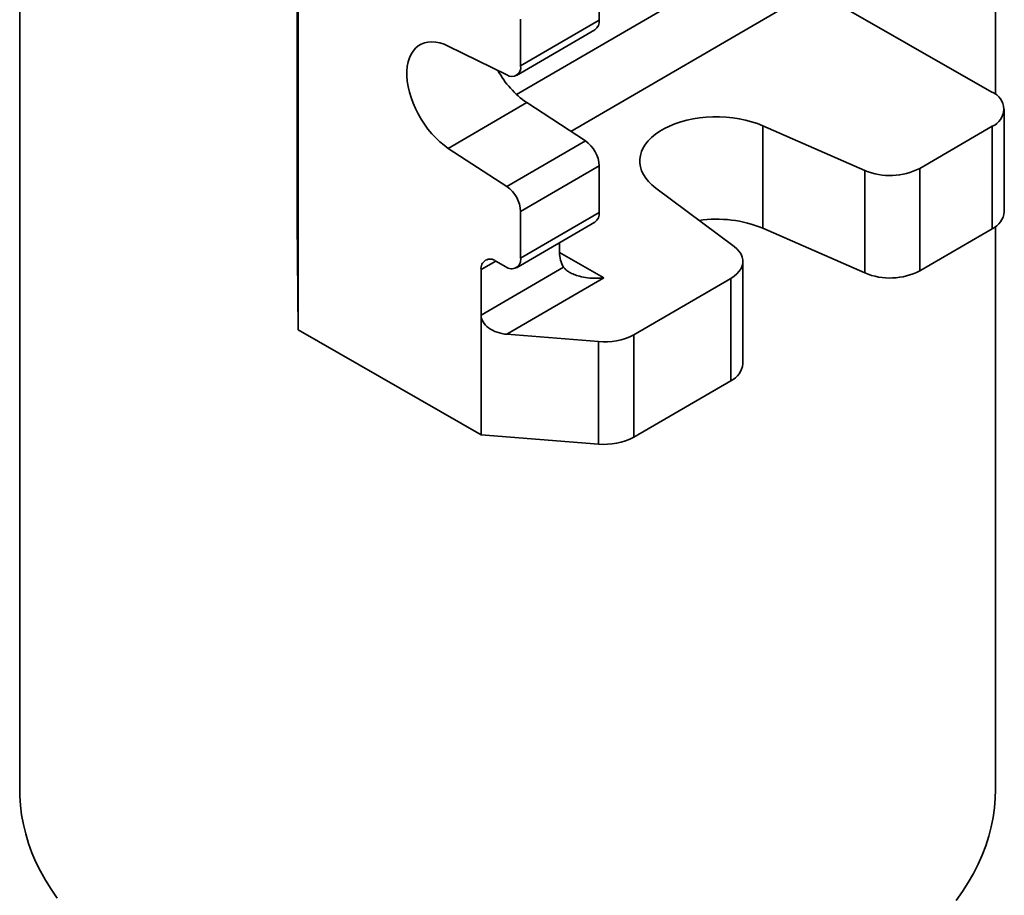
# Model space of a CAD drawing. Units: inches. Extents: x 0.2 to 8.4, y 0.1 to 10.9.
# Drawn here: x 7.7 to 7.9, y 8.2 to 8.4 of the extents above; entities that cross this region are included whole.
import ezdxf

# ---------------------------------------------------------------- set-up
doc = ezdxf.new("R2010")
doc.units = ezdxf.units.IN
doc.header["$MEASUREMENT"] = 0

msp = doc.modelspace()

# ---------------------------------------------------------------- linework, layer by layer
at = {"color": 7, "linetype": 'Continuous', "lineweight": 35}
for p, q in [((7.732287130846777, 8.363468579720903), (7.732287130846777, 9.023906001099082)), ((7.916234472268533, 8.425583029780164), (7.916234472268533, 8.622201794699244)), ((7.658881531092062, 8.516848268573252), (7.658881531092062, 8.242117665744153)), ((7.73208826462269, 8.441515409121065), (7.73208826462269, 8.462529327074007)), ((7.81172780168694, 8.445157152189674), (7.81172780168694, 8.457468715924485)), ((7.868333666354694, 8.45308432186402), (7.915315517778115, 8.426179797872067)), ((7.791014445126055, 8.43310290973733), (7.791014445126055, 8.445414473472143)), ((7.791014445126055, 8.43310290973733), (7.81172780168694, 8.445157152189674)), ((7.73208826462269, 8.441515409121065), (7.732182997864358, 8.427932278929218)), ((7.789873088378052, 8.430578610130857), (7.810586444938938, 8.442632852583198)), ((7.732108998771345, 8.438542486041106), (7.73208826462269, 8.438513420842073)), ((7.73208826462269, 8.41749950288913), (7.73208826462269, 8.438513420842073)), ((7.732182997864358, 8.424930290650225), (7.73208826462269, 8.438513420842073)), ((7.771925162275607, 8.438301324563016), (7.78737214512492, 8.430696667543671)), ((7.732182997864358, 8.427932278929218), (7.732182997864358, 8.424930290650225)), ((7.732209704639645, 8.424374701541959), (7.732209704639645, 8.425964215848657)), ((7.732216428008131, 8.42580316551139), (7.732233509402935, 8.425803205213217)), ((7.732228036432804, 8.426697976421982), (7.732233509402935, 8.425913245903688)), ((7.732233509402935, 8.425913245903688), (7.732233509402935, 8.412464338413805)), ((7.732233509402935, 8.42437475687073), (7.732209704639645, 8.424374701541959)), ((7.732233509402935, 8.42416337509347), (7.732225007701761, 8.424163355333194)), ((7.732225007701761, 8.413683337277176), (7.732225007701761, 8.424163355333194)), ((7.792638518836492, 8.423403364672916), (7.771925162275607, 8.411349122220575)), ((7.808085501685805, 8.413316351054291), (7.792638518836492, 8.423403364672916)), ((7.918577420832489, 8.394641562441514), (7.918577420832489, 8.421659456952439)), ((7.73208826462269, 8.41749950288913), (7.732182997864358, 8.403916372697283)), ((7.881789938001744, 8.405486053092856), (7.854890240212044, 8.4172937702365)), ((7.854890240212044, 8.4172937702365), (7.854890240212044, 8.390275875725575)), ((7.915378317638353, 8.417175369620447), (7.89629603022195, 8.40607033609358)), ((7.915378317638353, 8.390157475109522), (7.915378317638353, 8.417175369620447)), ((7.732108998771345, 8.414526579809172), (7.73208826462269, 8.41449751461014)), ((7.73208826462269, 8.391982602517702), (7.73208826462269, 8.41449751461014)), ((7.732182997864358, 8.400914384418291), (7.73208826462269, 8.41449751461014)), ((7.732233509402935, 8.413683357037451), (7.732225007701761, 8.413683337277176)), ((7.732233509402935, 8.412464338413805), (7.732225007701761, 8.413683337277176)), ((7.78737214512492, 8.40126210860195), (7.808085501685805, 8.413316351054291)), ((7.78737214512492, 8.40126210860195), (7.771925162275607, 8.411349122220575)), ((7.81172780168694, 8.406738525800472), (7.791014445126055, 8.394684283348129)), ((7.81172780168694, 8.394426962065658), (7.81172780168694, 8.406738525800472)), ((7.732182997864358, 8.403916372697283), (7.732182997864358, 8.400914384418291)), ((7.881789938001744, 8.378468158581931), (7.881789938001744, 8.405486053092856)), ((7.89629603022195, 8.40607033609358), (7.89629603022195, 8.379052441582655)), ((7.826654395055284, 8.40086177755748), (7.847324117536291, 8.385428494821785)), ((7.791014445126055, 8.382372719613317), (7.791014445126055, 8.394684283348129)), ((7.791014445126055, 8.382372719613317), (7.81172780168694, 8.394426962065658)), ((7.732287130846777, 8.363468579720903), (7.73208826462269, 8.391982602517702)), ((7.789873088378052, 8.379848420006843), (7.810586444938938, 8.391902662459186)), ((7.881789938001744, 8.378468158581931), (7.854890240212044, 8.390275875725575)), ((7.915378317638353, 8.390157475109522), (7.89629603022195, 8.379052441582655)), ((7.916234472268533, 8.242117665744153), (7.916234472268533, 8.390717989613787)), ((7.801287390259512, 8.383894809640529), (7.801287390259512, 8.386491030628589)), ((7.784489187983912, 8.381606476638156), (7.787099290840769, 8.380111780860826)), ((7.849627942865127, 8.354516065545928), (7.849627942865127, 8.381533960056853)), ((7.780574033698627, 8.367337584769698), (7.802328039102581, 8.379997438071504)), ((7.780574033698627, 8.367337584769698), (7.780574033698627, 8.379345537885664)), ((7.81297005325513, 8.377167142057186), (7.787402003750287, 8.362287686530076)), ((7.846428839670992, 8.37704987272486), (7.820873628329312, 8.362177888431635)), ((7.846428839670992, 8.350031978213934), (7.846428839670992, 8.37704987272486)), ((7.780574033698627, 8.335816707840284), (7.780574033698627, 8.367337584769698)), ((7.732287130846777, 8.363468579720903), (7.780574033698627, 8.335816707840284)), ((7.787402003750287, 8.362287686530076), (7.811527497932818, 8.36035525062873)), ((7.811527497932818, 8.333337356117804), (7.811527497932818, 8.36035525062873)), ((7.820873628329312, 8.362177888431635), (7.820873628329312, 8.33515999392071)), ((7.846428839670992, 8.350031978213934), (7.820873628329312, 8.33515999392071)), ((7.811527497932818, 8.333337356117804), (7.780574033698627, 8.335816707840284))]:
    msp.add_line(p, q, dxfattribs=at)
at = {"color": 8, "linetype": 'Continuous', "lineweight": 35}
for p, q in [((7.789957191525771, 8.425519676323239), (7.856360686471946, 8.464163525542519)), ((7.868333666354694, 8.45308432186402), (7.804274663294433, 8.41580486153735)), ((7.801287457875374, 8.383857271504196), (7.81297005325513, 8.377167142057186)), ((7.78447399765583, 8.381615141605241), (7.780574033698627, 8.379345537885664))]:
    msp.add_line(p, q, dxfattribs=at)
at = {"color": 7, "linetype": 'Continuous', "lineweight": 35, "flags": 128}
for points in [[(7.771925162275607, 8.411349122220575), (7.770796084232367, 8.412149870464413), (7.769685257547073, 8.41306500681895), (7.76860309178521, 8.414085955534308), (7.767559727930533, 8.415203149292154), (7.766564943353817, 8.41640611886111), (7.76562806018905, 8.417683591204016), (7.764757857975638, 8.419023595117633), (7.763962491385276, 8.420413573414889), (7.763249413804452, 8.421840500598375), (7.762625307488711, 8.423291004922383), (7.762096020943179, 8.424751493699638), (7.761666514116181, 8.426208280678477), (7.761340811919526, 8.427647714296816), (7.761121966511025, 8.42905630561105), (7.761012028692702, 8.430420854701044), (7.761012028692702, 8.431728574366685), (7.761121966511025, 8.432967209956843), (7.761340811919526, 8.43412515420779), (7.761666514116181, 8.435191556014965), (7.762096020943179, 8.436156422118762), (7.762625307488711, 8.437010710751432), (7.763249413804452, 8.43774641636757), (7.763962491385276, 8.43835664466414), (7.764757857975638, 8.438835677187038), (7.76562806018905, 8.43917902491878), (7.766564943353817, 8.439383470345101), (7.767559727930533, 8.43944709760633), (7.76860309178521, 8.439369310450905), (7.769685257547073, 8.439150837822865), (7.770796084232367, 8.4387937270309), (7.771925162275607, 8.438301324563016)], [(7.854890240212044, 8.4172937702365), (7.853441189450013, 8.417874062290698), (7.851910062851215, 8.418379258311065), (7.85030850729474, 8.418805515403765), (7.848648705394311, 8.419149591142718), (7.846943282828343, 8.419408868233875), (7.845205212299705, 8.419581374424304), (7.843447714855766, 8.419665797504585), (7.841684159319357, 8.419661495290454), (7.839927960595628, 8.419568500507728), (7.838192477628385, 8.419387520543365), (7.836490911782096, 8.419119932064566), (7.834836206422575, 8.418767770546813), (7.833240948460179, 8.418333714790554), (7.831717272604488, 8.417821066544263), (7.830276769058738, 8.417233725388906), (7.828930395356183, 8.416576159074847), (7.827688393009012, 8.41585336953684), (7.826560209603841, 8.415070854845633), (7.825554426936402, 8.414234567385563), (7.824678695732067, 8.41335086857635), (7.823939677448783, 8.41242648048342), (7.82334299360511, 8.411468434684936), (7.822893183018794, 8.410484018784405), (7.822593667281176, 8.4094807209758), (7.822446724730039, 8.40846617308282), (7.822453473118891, 8.407448092505614), (7.822613861114506, 8.406434223516534), (7.822926668687399, 8.405432278351482), (7.823389516392277, 8.404449878544952), (7.823998883467855, 8.40349449695502), (7.824750134618359, 8.402573400919255), (7.825637555273014, 8.401693596974003), (7.826654395055284, 8.40086177755748)], [(7.846428839670992, 8.37704987272486), (7.847302129728718, 8.37762306290359), (7.848050319780555, 8.378252465837273), (7.84866265581728, 8.37892903488738), (7.849130336509115, 8.379643045479536), (7.849446639710449, 8.3803842348784), (7.849607019079702, 8.381141949697696), (7.849609169425552, 8.381905299025236), (7.849453059840289, 8.382663310961991), (7.849140934144071, 8.383405090325194), (7.84867727863367, 8.384119975248801), (7.848068757599292, 8.384797690430377), (7.847324117536291, 8.385428494821785)], [(7.668781238572699, 8.213545046017554), (7.667169066495839, 8.215889874599084), (7.66569574928582, 8.218264953937805), (7.664362986245527, 8.22066754465136), (7.663172314564687, 8.223094875626163), (7.662125107546898, 8.225544147213572), (7.661222573025677, 8.228012534458953), (7.660465751971365, 8.23049719035995), (7.659855517290481, 8.23299524915017), (7.659392572818933, 8.235503829604523), (7.65907745251022, 8.238020038362384), (7.658910519819575, 8.24054097326475), (7.658881531092062, 8.242117665744153)], [(7.916234472268533, 8.242117665744153), (7.916177656410698, 8.239910455411385), (7.915973652083342, 8.237390429612356), (7.915621534991226, 8.23487585613951), (7.915121711261139, 8.232369635265739), (7.914474757382584, 8.229874657630159), (7.913681419542862, 8.227393800904103), (7.912742612766434, 8.224929926472049), (7.911659419859533, 8.222485876131337), (7.910433090161287, 8.22006446881449), (7.909065038102734, 8.217668497337893), (7.90755684157545, 8.215300725180597), (7.905910240111623, 8.212963883296961)]]:
    msp.add_lwpolyline(points, dxfattribs=at)
at = {"color": 7, "linetype": 'Continuous', "lineweight": 35}
for centre, radius, start, end in [((7.809016666448133, 8.444862805447604), 0.002727066975281397, 305.143684490901, 6.196307241088856), ((7.788654050308568, 8.432716037064061), 0.002391889244874319, 237.5924293628591, 9.308112981847174), ((7.806739991449922, 8.443790575598483), 0.02478890677683997, 208.7727342575015, 235.3290768482513), ((7.913605868599151, 8.421665441094035), 0.004827247397275031, 291.5415544810878, 69.25763198737673), ((7.803254681792998, 8.406344082756583), 0.008482296036568953, 2.66532488737834, 55.2833818692601), ((7.888415546912665, 8.421355683348587), 0.01719720494423685, 247.3393460088591, 297.2737314837195), ((7.782530044642812, 8.39428359397071), 0.00849385681167564, 2.703875786493051, 55.24483097016029), ((7.809039076267548, 8.394122482770966), 0.002705910571653826, 304.8791705661388, 6.460821165723671), ((7.912991434853704, 8.395243579120368), 0.005618332798686854, 295.1404268409898, 353.8488221853181), ((7.842626702562041, 8.360118308799406), 0.03255569379692934, 67.87094291316117, 98.07660856994019), ((7.808059622524527, 8.38361546447419), 0.006777991116346136, 177.6379677638747, 212.2619145900341), ((7.782977249552497, 8.379704317047823), 0.002429849568901727, 51.52043999354223, 188.4910481624988), ((7.788611435665334, 8.382013583050494), 0.002429698240334162, 231.5113857083586, 8.500102447601094), ((7.888415546912666, 8.394337788837653), 0.01719720494422856, 247.339346008845, 297.2737314837305), ((7.813176841204206, 8.376771624547764), 0.01649902014897897, 264.2627796305873, 297.8073200710498), ((7.844036298797225, 8.355122118901505), 0.00562439188285367, 295.1751356364437, 353.814113389904), ((7.813176841204206, 8.349753730036827), 0.01649902014896824, 264.2627796305837, 297.8073200710699)]:
    msp.add_arc(centre, radius, start, end, dxfattribs=at)
msp.add_ellipse((7.787402003750287, 8.366790668948562), major_axis=(0.006799468489374405, -0.000955640692481552), ratio=0.6521489730942767, start_param=3.232994446223145, end_param=4.803790773018062, dxfattribs=at)
for points, knots in [([(7.732209704639645, 8.425964215848657), (7.732211775515219, 8.42589198534695), (7.732215916970152, 8.425747534675208), (7.732220979022213, 8.425865475602912), (7.732225232648752, 8.426131044976355), (7.732227102169224, 8.426509066223408), (7.732228036432804, 8.426697976421982)], [0, 0, 0, 0, 0.2800839874333241, 0.560127912361876, 0.780180812400259, 1, 1, 1, 1]), ([(7.732225007701761, 8.424163355333194), (7.732223739045756, 8.424114222335598), (7.732221201007687, 8.424015928221216), (7.732216082623982, 8.424074326941106), (7.732212123359732, 8.42426079061925), (7.732209704639645, 8.424374701541959)], [0, 0, 0, 0, 0.2799933388820802, 0.56014692008555, 1, 1, 1, 1]), ([(7.802328039102581, 8.379997438071504), (7.802524331522081, 8.379763601438219), (7.802917354635315, 8.37929540607012), (7.803871696590534, 8.378637304170288), (7.805066603841725, 8.378059494415485), (7.806682720861351, 8.377529768084882), (7.808652056462697, 8.37715768381847), (7.810831006469173, 8.37702650935953), (7.812284351725673, 8.377097948668249), (7.812959559325928, 8.377166083126303), (7.81297005325513, 8.377167142057186)], [0, 0, 0, 0, 0.1089712471047576, 0.2181858010577324, 0.347475769766785, 0.476965267808684, 0.659129081239645, 0.8415033460553423, 0.9975366795860812, 1, 1, 1, 1])]:
    msp.add_open_spline(points, degree=3, knots=knots, dxfattribs=at)

doc.saveas('drawing.dxf')
